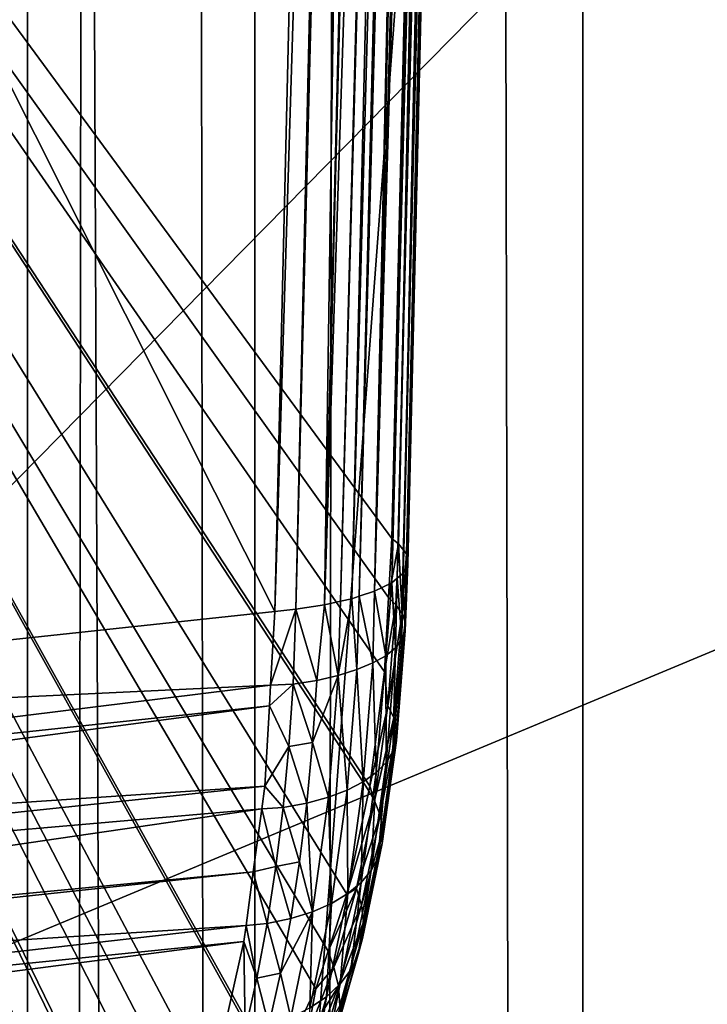
# Model space of a CAD drawing. Extents: x -50 to 50, y -106 to -2.
# Drawn here: x -17 to -16, y -74 to -73 of the extents above; entities that cross this region are included whole.
import ezdxf

# ---------------------------------------------------------------- set-up
doc = ezdxf.new("R2010")
doc.units = 0
doc.layers.add('L1', color=7, linetype='CONTINUOUS')
doc.layers.add('L2', color=7, linetype='CONTINUOUS')

msp = doc.modelspace()

# ---------------------------------------------------------------- linework, layer by layer
at = {"layer": 'L1', "color": 7}
for points in [[(-16.66406, -11.8, -1.694569), (-16.66406, -92.20702, -1.694569), (-16.75, -11.8)], [(-16.75, -11.8), (-16.66406, -92.20702, -1.694569), (-16.75, -92.20702)], [(-16.75, -11.8), (-16.75, -92.20702), (-16.66406, -11.8, 1.694569)], [(-16.66406, -11.8, 1.694569), (-16.75, -92.20702), (-16.66406, -92.20702, 1.694569)], [(-16.55896, -11.8, -2.380626), (-16.55896, -92.20702, -2.380626), (-16.66406, -11.8, -1.694569)], [(-16.66406, -11.8, -1.694569), (-16.55896, -92.20702, -2.380626), (-16.66406, -92.20702, -1.694569)], [(-16.66406, -11.8, 1.694569), (-16.66406, -92.20702, 1.694569), (-16.55896, -11.8, 2.380626)], [(-16.55896, -11.8, 2.380626), (-16.66406, -92.20702, 1.694569), (-16.55896, -92.20702, 2.380626)], [(-16.40713, -11.8, -3.37175), (-16.40713, -92.20702, -3.37175), (-16.55896, -11.8, -2.380626)], [(-16.55896, -11.8, -2.380626), (-16.40713, -92.20702, -3.37175), (-16.55896, -92.20702, -2.380626)], [(-16.55896, -11.8, 2.380626), (-16.55896, -92.20702, 2.380626), (-16.40713, -11.8, 3.37175)], [(-16.40713, -11.8, 3.37175), (-16.55896, -92.20702, 2.380626), (-16.40713, -92.20702, 3.37175)], [(-16.05912, -11.8, -4.715814), (-16.05912, -92.20702, -4.715814), (-16.40713, -11.8, -3.37175)], [(-16.40713, -11.8, -3.37175), (-16.05912, -92.20702, -4.715814), (-16.40713, -92.20702, -3.37175)], [(-16.40713, -11.8, 3.37175), (-16.40713, -92.20702, 3.37175), (-16.05912, -11.8, 4.715814)], [(-16.05912, -11.8, 4.715814), (-16.40713, -92.20702, 3.37175), (-16.05912, -92.20702, 4.715814)]]:
    msp.add_3dface(points, dxfattribs=at)
at = {"layer": 'L2', "color": 7}
for points in [[(-16.80085, -71.97729, 154.2555), (-16.63914, -71.94461, 154.1519), (-17.03687, -75.16675, 153.2097)], [(-17.03687, -75.16675, 153.2097), (-16.63914, -71.94461, 154.1519), (-16.90008, -76.89586, 152.6206)], [(-16.80085, -71.97729, 154.2555), (-16.63914, -71.94461, 154.1519), (-17.03687, -75.16675, 153.2097)], [(-17.03687, -75.16675, 153.2097), (-16.63914, -71.94461, 154.1519), (-16.90008, -76.89586, 152.6206)], [(-16.63914, -71.94461, 154.1519), (-16.62576, -75.12456, 153.0651), (-16.90008, -76.89586, 152.6206)], [(-16.63914, -71.94461, 154.1519), (-16.62576, -75.12456, 153.0651), (-16.90008, -76.89586, 152.6206)], [(-16.63914, -71.94461, 154.1519), (-16.42871, -72.49851, 153.9193), (-16.62576, -75.12456, 153.0651)], [(-16.63914, -71.94461, 154.1519), (-16.42871, -72.49851, 153.9193), (-16.62576, -75.12456, 153.0651)], [(-14.48259, -72.16487, 156.3454), (-17.48486, -73.36012, 157.1253), (-17.49498, -73.39131, 157.1205)], [(-14.48259, -72.16487, 156.3454), (-17.49498, -73.39131, 157.1205), (-14.52823, -81.60421, 153.6745)], [(-17.13189, -72.49018, 160.4792), (-16.54969, -73.64819, 159.8944), (-16.52037, -72.40944, 160.2389)], [(-16.52037, -72.40944, 160.2389), (-16.54969, -73.64819, 159.8944), (-16.51162, -72.40807, 160.2348)], [(-16.51162, -72.40807, 160.2348), (-16.54969, -73.64819, 159.8944), (-16.53993, -73.64712, 159.8897)], [(-16.51162, -72.40807, 160.2348), (-16.53993, -73.64712, 159.8897), (-16.50827, -72.40755, 160.2332)], [(-16.50827, -72.40755, 160.2332), (-16.53993, -73.64712, 159.8897), (-16.52668, -73.64511, 159.8814)], [(-16.51929, -73.64345, 159.8748), (-16.48629, -72.40563, 160.2157), (-16.52668, -73.64511, 159.8814)], [(-16.52668, -73.64511, 159.8814), (-16.48629, -72.40563, 160.2157), (-16.4947, -72.40614, 160.2236)], [(-16.52668, -73.64511, 159.8814), (-16.4947, -72.40614, 160.2236), (-16.49649, -72.40625, 160.2252)], [(-16.50827, -72.40755, 160.2332), (-16.52668, -73.64511, 159.8814), (-16.49649, -72.40625, 160.2252)], [(-16.51929, -73.64345, 159.8748), (-16.48485, -72.40564, 160.2138), (-16.48629, -72.40563, 160.2157)], [(-16.51401, -73.64226, 159.87), (-16.48485, -72.40564, 160.2138), (-16.51929, -73.64345, 159.8748)], [(-16.51063, -73.64114, 159.8658), (-16.48029, -72.40564, 160.208), (-16.51401, -73.64226, 159.87)], [(-16.51401, -73.64226, 159.87), (-16.48029, -72.40564, 160.208), (-16.48485, -72.40564, 160.2138)], [(-16.51063, -73.64114, 159.8658), (-16.47674, -72.40565, 160.2035), (-16.48029, -72.40564, 160.208)], [(-16.50354, -73.63881, 159.8568), (-16.47674, -72.40565, 160.2035), (-16.51063, -73.64114, 159.8658)], [(-16.50354, -73.63881, 159.8568), (-16.47454, -72.40586, 160.1995), (-16.47674, -72.40565, 160.2035)], [(-16.46963, -72.40631, 160.1908), (-16.47454, -72.40586, 160.1995), (-16.50354, -73.63881, 159.8568)], [(-16.50354, -73.63881, 159.8568), (-16.46885, -72.40651, 160.1887), (-16.46963, -72.40631, 160.1908)], [(-16.50354, -73.63881, 159.8568), (-16.46684, -72.40703, 160.1833), (-16.46885, -72.40651, 160.1887)], [(-16.49559, -73.63489, 159.842), (-16.46684, -72.40703, 160.1833), (-16.50354, -73.63881, 159.8568)], [(-16.49559, -73.63489, 159.842), (-16.46359, -72.40786, 160.1746), (-16.46684, -72.40703, 160.1833)], [(-16.49298, -73.63273, 159.834), (-16.46359, -72.40786, 160.1746), (-16.49559, -73.63489, 159.842)], [(-16.49298, -73.63273, 159.834), (-16.46185, -72.40911, 160.1658), (-16.46359, -72.40786, 160.1746)], [(-16.49039, -73.63059, 159.8261), (-16.46185, -72.40911, 160.1658), (-16.49298, -73.63273, 159.834)], [(-16.46003, -72.41043, 160.1565), (-16.46185, -72.40911, 160.1658), (-16.49039, -73.63059, 159.8261)], [(-16.49039, -73.63059, 159.8261), (-16.45992, -72.41109, 160.153), (-16.46003, -72.41043, 160.1565)], [(-16.49039, -73.63059, 159.8261), (-16.45975, -72.4122, 160.1472), (-16.45992, -72.41109, 160.153)], [(-16.48809, -73.62606, 159.8096), (-16.45975, -72.4122, 160.1472), (-16.49039, -73.63059, 159.8261)], [(-16.48851, -73.62313, 159.7991), (-16.46055, -72.4162, 160.1282), (-16.45946, -72.41414, 160.1369)], [(-16.48851, -73.62313, 159.7991), (-16.45946, -72.41414, 160.1369), (-16.48809, -73.62606, 159.8096)], [(-16.48809, -73.62606, 159.8096), (-16.45946, -72.41414, 160.1369), (-16.45975, -72.4122, 160.1472)], [(-16.62576, -75.12456, 153.0651), (-16.42871, -72.49851, 153.9193), (-15.78637, -72.41662, 153.5591)], [(-16.62576, -75.12456, 153.0651), (-15.78637, -72.41662, 153.5591), (-15.9428, -75.06955, 152.7506)], [(-16.62576, -75.12456, 153.0651), (-16.42871, -72.49851, 153.9193), (-15.78637, -72.41662, 153.5591)], [(-16.62576, -75.12456, 153.0651), (-15.78637, -72.41662, 153.5591), (-15.9428, -75.06955, 152.7506)], [(-16.48997, -73.6199, 159.7876), (-16.46167, -72.41829, 160.1193), (-16.46088, -72.41682, 160.1256)], [(-16.48997, -73.6199, 159.7876), (-16.46088, -72.41682, 160.1256), (-16.48876, -73.62143, 159.793)], [(-16.46391, -72.42045, 160.1115), (-16.46167, -72.41829, 160.1193), (-16.48997, -73.6199, 159.7876)], [(-16.48876, -73.62143, 159.793), (-16.46088, -72.41682, 160.1256), (-16.46055, -72.4162, 160.1282)], [(-16.48876, -73.62143, 159.793), (-16.46055, -72.4162, 160.1282), (-16.48851, -73.62313, 159.7991)], [(-16.4645, -72.42101, 160.1094), (-16.48997, -73.6199, 159.7876), (-16.49239, -73.61683, 159.7768)], [(-16.4645, -72.42101, 160.1094), (-16.49239, -73.61683, 159.7768), (-16.4674, -72.4238, 160.0993)], [(-16.46391, -72.42045, 160.1115), (-16.48997, -73.6199, 159.7876), (-16.4645, -72.42101, 160.1094)], [(-16.4674, -72.4238, 160.0993), (-16.49558, -73.61438, 159.7682), (-17.28208, -72.54419, 158.0613)], [(-16.4674, -72.4238, 160.0993), (-16.49239, -73.61683, 159.7768), (-16.49558, -73.61438, 159.7682)], [(-17.11989, -73.70932, 160.1226), (-16.54969, -73.64819, 159.8944), (-17.13189, -72.49018, 160.4792)], [(-17.28208, -72.54419, 158.0613), (-16.65497, -73.89906, 159.3121), (-17.41041, -72.56661, 157.7395)], [(-16.61718, -73.91044, 159.403), (-16.63605, -73.90766, 159.357), (-17.28208, -72.54419, 158.0613)], [(-16.51637, -73.77907, 159.6807), (-16.52501, -73.80542, 159.6536), (-17.28208, -72.54419, 158.0613)], [(-17.28208, -72.54419, 158.0613), (-16.52501, -73.80542, 159.6536), (-16.53069, -73.82277, 159.6358)], [(-17.28208, -72.54419, 158.0613), (-16.53069, -73.82277, 159.6358), (-16.54947, -73.8612, 159.581)], [(-17.28208, -72.54419, 158.0613), (-16.49558, -73.61438, 159.7682), (-16.49709, -73.64177, 159.7585)], [(-17.28208, -72.54419, 158.0613), (-16.49709, -73.64177, 159.7585), (-16.49899, -73.67613, 159.7463)], [(-16.54947, -73.8612, 159.581), (-16.55016, -73.86262, 159.5789), (-17.28208, -72.54419, 158.0613)], [(-17.28208, -72.54419, 158.0613), (-16.55016, -73.86262, 159.5789), (-16.56935, -73.88755, 159.5261)], [(-17.28208, -72.54419, 158.0613), (-16.56935, -73.88755, 159.5261), (-16.58147, -73.89655, 159.4942)], [(-16.58147, -73.89655, 159.4942), (-16.59229, -73.9046, 159.4657), (-17.28208, -72.54419, 158.0613)], [(-17.28208, -72.54419, 158.0613), (-16.59229, -73.9046, 159.4657), (-16.61486, -73.9108, 159.4086)], [(-17.28208, -72.54419, 158.0613), (-16.61486, -73.9108, 159.4086), (-16.61718, -73.91044, 159.403)], [(-16.63605, -73.90766, 159.357), (-16.6379, -73.90738, 159.3525), (-17.28208, -72.54419, 158.0613)], [(-17.28208, -72.54419, 158.0613), (-16.6379, -73.90738, 159.3525), (-16.65497, -73.89906, 159.3121)], [(-16.49899, -73.67613, 159.7463), (-16.50567, -73.72904, 159.7181), (-17.28208, -72.54419, 158.0613)], [(-17.28208, -72.54419, 158.0613), (-16.50567, -73.72904, 159.7181), (-16.50612, -73.73117, 159.7165)], [(-17.28208, -72.54419, 158.0613), (-16.50612, -73.73117, 159.7165), (-16.51637, -73.77907, 159.6807)], [(-17.41041, -72.56661, 157.7395), (-16.65497, -73.89906, 159.3121), (-17.53405, -73.34977, 157.2622)], [(-10.86371, -73.14981, 183.8861), (-16.327, -73.23947, 183.1764), (-17.05479, -73.97936, 186.0545)], [(-17.05479, -73.97936, 186.0545), (-11.35389, -73.86725, 186.6967), (-10.86371, -73.14981, 183.8861)], [(-10.86371, -73.14981, 183.8861), (-16.327, -73.23947, 183.1764), (-17.05479, -73.97936, 186.0545)], [(-17.05479, -73.97936, 186.0545), (-11.35389, -73.86725, 186.6967), (-10.86371, -73.14981, 183.8861)], [(-22.70887, -74.14886, 185.1549), (-17.05479, -73.97936, 186.0545), (-16.327, -73.23947, 183.1764)], [(-22.70887, -74.14886, 185.1549), (-16.327, -73.23947, 183.1764), (-21.736, -73.37411, 182.1662)], [(-22.70887, -74.14886, 185.1549), (-17.05479, -73.97936, 186.0545), (-16.327, -73.23947, 183.1764)], [(-22.70887, -74.14886, 185.1549), (-16.327, -73.23947, 183.1764), (-21.736, -73.37411, 182.1662)], [(-17.2088, -74.02608, 172.6247), (-18.18306, -73.36085, 168.5334), (-15.47291, -73.3014, 169.5606)], [(-17.2088, -74.02608, 172.6247), (-15.47291, -73.3014, 169.5606), (-14.10445, -73.98011, 173.4803)], [(-16.65497, -73.89906, 159.3121), (-17.53451, -73.35597, 157.2605), (-17.53405, -73.34977, 157.2622)], [(-17.53495, -73.35871, 157.2598), (-17.53451, -73.35597, 157.2605), (-16.65497, -73.89906, 159.3121)], [(-17.53495, -73.35871, 157.2598), (-16.65552, -73.9081, 159.31), (-17.53644, -73.36803, 157.2576)], [(-16.65497, -73.89906, 159.3121), (-16.65552, -73.9081, 159.31), (-17.53495, -73.35871, 157.2598)], [(-17.53688, -73.37079, 157.2569), (-16.65761, -73.91934, 159.3079), (-17.53825, -73.37504, 157.2562)], [(-17.53644, -73.36803, 157.2576), (-16.65552, -73.9081, 159.31), (-17.53688, -73.37079, 157.2569)], [(-17.53688, -73.37079, 157.2569), (-16.65552, -73.9081, 159.31), (-16.65761, -73.91934, 159.3079)], [(-17.53825, -73.37504, 157.2562), (-16.65859, -73.92459, 159.3069), (-17.54189, -73.38636, 157.2543)], [(-17.53825, -73.37504, 157.2562), (-16.65761, -73.91934, 159.3079), (-16.65859, -73.92459, 159.3069)], [(-17.54189, -73.38636, 157.2543), (-16.65859, -73.92459, 159.3069), (-17.54427, -73.39115, 157.2538)], [(-16.66425, -73.94059, 159.305), (-17.54924, -73.40115, 157.2529), (-17.54427, -73.39115, 157.2538)], [(-17.54427, -73.39115, 157.2538), (-16.65859, -73.92459, 159.3069), (-16.66079, -73.93081, 159.3061)], [(-17.54427, -73.39115, 157.2538), (-16.66079, -73.93081, 159.3061), (-16.66425, -73.94059, 159.305)], [(-14.52823, -81.60421, 153.6745), (-17.49498, -73.39131, 157.1205), (-17.4988, -73.39896, 157.1199)], [(-16.67087, -73.95291, 159.3045), (-17.54924, -73.40115, 157.2529), (-16.66425, -73.94059, 159.305)], [(-17.4988, -73.39896, 157.1199), (-17.50972, -73.4208, 157.1182), (-14.52823, -81.60421, 153.6745)], [(-14.52823, -81.60421, 153.6745), (-17.50972, -73.4208, 157.1182), (-17.52415, -73.44139, 157.1183)], [(-14.52823, -81.60421, 153.6745), (-17.52415, -73.44139, 157.1183), (-17.52876, -73.44796, 157.1184)], [(-17.52876, -73.44796, 157.1184), (-17.55135, -73.47177, 157.121), (-14.52823, -81.60421, 153.6745)], [(-14.52823, -81.60421, 153.6745), (-17.55135, -73.47177, 157.121), (-17.55801, -73.47697, 157.1223)], [(-14.52823, -81.60421, 153.6745), (-17.55801, -73.47697, 157.1223), (-17.57701, -73.4918, 157.126)], [(-17.57701, -73.4918, 157.126), (-17.59819, -73.50365, 157.1315), (-14.52823, -81.60421, 153.6745)], [(-15.37311, -81.6678, 153.9118), (-17.60497, -73.50744, 157.1333), (-17.63462, -73.51835, 157.1426)], [(-14.52823, -81.60421, 153.6745), (-17.59819, -73.50365, 157.1315), (-17.60497, -73.50744, 157.1333)], [(-14.52823, -81.60421, 153.6745), (-17.60497, -73.50744, 157.1333), (-15.37311, -81.6678, 153.9118)], [(-15.37311, -81.6678, 153.9118), (-17.63462, -73.51835, 157.1426), (-19.7239, -82.12116, 155.6038)], [(-16.49558, -73.61438, 159.7682), (-16.49239, -73.61683, 159.7768), (-16.49709, -73.64177, 159.7585)], [(-16.49709, -73.64177, 159.7585), (-16.49239, -73.61683, 159.7768), (-16.49362, -73.6451, 159.7674)], [(-16.49077, -73.6491, 159.7783), (-16.49362, -73.6451, 159.7674), (-16.49239, -73.61683, 159.7768)], [(-16.49239, -73.61683, 159.7768), (-16.48997, -73.6199, 159.7876), (-16.49077, -73.6491, 159.7783)], [(-16.48876, -73.62143, 159.793), (-16.49077, -73.6491, 159.7783), (-16.48997, -73.6199, 159.7876)], [(-16.48933, -73.65315, 159.7896), (-16.49077, -73.6491, 159.7783), (-16.48876, -73.62143, 159.793)], [(-16.48876, -73.62143, 159.793), (-16.48851, -73.62313, 159.7991), (-16.48933, -73.65315, 159.7896)], [(-16.48809, -73.62606, 159.8096), (-16.49039, -73.63059, 159.8261), (-16.48934, -73.6572, 159.8011)], [(-16.48933, -73.65315, 159.7896), (-16.48809, -73.62606, 159.8096), (-16.48934, -73.6572, 159.8011)], [(-16.48851, -73.62313, 159.7991), (-16.48809, -73.62606, 159.8096), (-16.48933, -73.65315, 159.7896)], [(-16.49298, -73.63273, 159.834), (-16.49085, -73.66117, 159.8126), (-16.49039, -73.63059, 159.8261)], [(-16.48934, -73.6572, 159.8011), (-16.49039, -73.63059, 159.8261), (-16.49085, -73.66117, 159.8126)], [(-16.50354, -73.63881, 159.8568), (-16.49836, -73.66863, 159.8349), (-16.49559, -73.63489, 159.842)], [(-16.49387, -73.66501, 159.824), (-16.49559, -73.63489, 159.842), (-16.49836, -73.66863, 159.8349)], [(-16.49298, -73.63273, 159.834), (-16.49559, -73.63489, 159.842), (-16.49387, -73.66501, 159.824)], [(-16.49387, -73.66501, 159.824), (-16.49085, -73.66117, 159.8126), (-16.49298, -73.63273, 159.834)], [(-16.50354, -73.63881, 159.8568), (-16.51063, -73.64114, 159.8658), (-16.50432, -73.67201, 159.8455)], [(-16.50432, -73.67201, 159.8455), (-16.49836, -73.66863, 159.8349), (-16.50354, -73.63881, 159.8568)], [(-16.52036, -73.67777, 159.8642), (-16.51929, -73.64345, 159.8748), (-16.52668, -73.64511, 159.8814)], [(-16.51929, -73.64345, 159.8748), (-16.52036, -73.67777, 159.8642), (-16.51401, -73.64226, 159.87)], [(-16.51168, -73.67508, 159.8553), (-16.51401, -73.64226, 159.87), (-16.52036, -73.67777, 159.8642)], [(-16.51063, -73.64114, 159.8658), (-16.51401, -73.64226, 159.87), (-16.51168, -73.67508, 159.8553)], [(-16.50432, -73.67201, 159.8455), (-16.51063, -73.64114, 159.8658), (-16.51168, -73.67508, 159.8553)], [(-16.49709, -73.64177, 159.7585), (-16.49362, -73.6451, 159.7674), (-16.49899, -73.67613, 159.7463)], [(-16.54969, -73.64819, 159.8944), (-17.11989, -73.70932, 160.1226), (-16.55164, -73.68229, 159.8819)], [(-16.55164, -73.68229, 159.8819), (-16.54121, -73.68182, 159.8789), (-16.53993, -73.64712, 159.8897)], [(-16.55164, -73.68229, 159.8819), (-16.53993, -73.64712, 159.8897), (-16.54969, -73.64819, 159.8944)], [(-16.53026, -73.68004, 159.8722), (-16.53993, -73.64712, 159.8897), (-16.54121, -73.68182, 159.8789)], [(-16.52668, -73.64511, 159.8814), (-16.53993, -73.64712, 159.8897), (-16.53026, -73.68004, 159.8722)], [(-16.52668, -73.64511, 159.8814), (-16.53026, -73.68004, 159.8722), (-16.52036, -73.67777, 159.8642)], [(-16.49899, -73.67613, 159.7463), (-16.49362, -73.6451, 159.7674), (-16.49738, -73.69182, 159.7479)], [(-16.49077, -73.6491, 159.7783), (-16.49738, -73.69182, 159.7479), (-16.49362, -73.6451, 159.7674)], [(-16.49464, -73.69717, 159.7582), (-16.49738, -73.69182, 159.7479), (-16.49077, -73.6491, 159.7783)], [(-16.48933, -73.65315, 159.7896), (-16.49464, -73.69717, 159.7582), (-16.49077, -73.6491, 159.7783)], [(-16.4933, -73.70255, 159.769), (-16.49464, -73.69717, 159.7582), (-16.48933, -73.65315, 159.7896)], [(-16.48933, -73.65315, 159.7896), (-16.48934, -73.6572, 159.8011), (-16.4933, -73.70255, 159.769)], [(-16.4933, -73.70255, 159.769), (-16.48934, -73.6572, 159.8011), (-16.49342, -73.70788, 159.7799)], [(-16.48934, -73.6572, 159.8011), (-16.49085, -73.66117, 159.8126), (-16.49342, -73.70788, 159.7799)], [(-16.49342, -73.70788, 159.7799), (-16.49085, -73.66117, 159.8126), (-16.49503, -73.71307, 159.7909)], [(-16.49387, -73.66501, 159.824), (-16.49503, -73.71307, 159.7909), (-16.49085, -73.66117, 159.8126)], [(-16.49387, -73.66501, 159.824), (-16.49836, -73.66863, 159.8349), (-16.49814, -73.71804, 159.8018)], [(-16.49814, -73.71804, 159.8018), (-16.49503, -73.71307, 159.7909), (-16.49387, -73.66501, 159.824)], [(-16.50432, -73.67201, 159.8455), (-16.5027, -73.72269, 159.8123), (-16.49836, -73.66863, 159.8349)], [(-16.49814, -73.71804, 159.8018), (-16.49836, -73.66863, 159.8349), (-16.5027, -73.72269, 159.8123)], [(-16.51168, -73.67508, 159.8553), (-16.52036, -73.67777, 159.8642), (-16.51616, -73.73081, 159.832)], [(-16.50874, -73.72698, 159.8225), (-16.51168, -73.67508, 159.8553), (-16.51616, -73.73081, 159.832)], [(-16.50432, -73.67201, 159.8455), (-16.51168, -73.67508, 159.8553), (-16.50874, -73.72698, 159.8225)], [(-16.50874, -73.72698, 159.8225), (-16.5027, -73.72269, 159.8123), (-16.50432, -73.67201, 159.8455)], [(-16.49899, -73.67613, 159.7463), (-16.49738, -73.69182, 159.7479), (-16.50567, -73.72904, 159.7181)], [(-16.53026, -73.68004, 159.8722), (-16.54121, -73.68182, 159.8789), (-16.53218, -73.7088, 159.8611)], [(-16.52036, -73.67777, 159.8642), (-16.53026, -73.68004, 159.8722), (-16.53218, -73.7088, 159.8611)], [(-16.52036, -73.67777, 159.8642), (-16.53218, -73.7088, 159.8611), (-16.5249, -73.73412, 159.8407)], [(-16.51616, -73.73081, 159.832), (-16.52036, -73.67777, 159.8642), (-16.5249, -73.73412, 159.8407)], [(-16.55164, -73.68229, 159.8819), (-17.11989, -73.70932, 160.1226), (-17.12113, -73.75284, 160.1061)], [(-16.55164, -73.68229, 159.8819), (-17.12113, -73.75284, 160.1061), (-16.55219, -73.69183, 159.8784)], [(-16.55219, -73.69183, 159.8784), (-16.54314, -73.7107, 159.8678), (-16.54121, -73.68182, 159.8789)], [(-16.55219, -73.69183, 159.8784), (-16.54121, -73.68182, 159.8789), (-16.55164, -73.68229, 159.8819)], [(-16.53218, -73.7088, 159.8611), (-16.54121, -73.68182, 159.8789), (-16.54314, -73.7107, 159.8678)], [(-16.55219, -73.69183, 159.8784), (-17.12113, -73.75284, 160.1061), (-17.12154, -73.76711, 160.1007)], [(-16.55219, -73.69183, 159.8784), (-17.12154, -73.76711, 160.1007), (-16.55432, -73.72907, 159.8647)], [(-16.55432, -73.72907, 159.8647), (-16.54314, -73.7107, 159.8678), (-16.55219, -73.69183, 159.8784)], [(-16.50567, -73.72904, 159.7181), (-16.49738, -73.69182, 159.7479), (-16.50348, -73.7358, 159.7231)], [(-16.49464, -73.69717, 159.7582), (-16.50348, -73.7358, 159.7231), (-16.49738, -73.69182, 159.7479)], [(-16.50091, -73.74243, 159.7328), (-16.50348, -73.7358, 159.7231), (-16.49464, -73.69717, 159.7582)], [(-16.4933, -73.70255, 159.769), (-16.50091, -73.74243, 159.7328), (-16.49464, -73.69717, 159.7582)], [(-16.49975, -73.74907, 159.7428), (-16.50091, -73.74243, 159.7328), (-16.4933, -73.70255, 159.769)], [(-16.4933, -73.70255, 159.769), (-16.49342, -73.70788, 159.7799), (-16.49975, -73.74907, 159.7428)], [(-16.49975, -73.74907, 159.7428), (-16.49342, -73.70788, 159.7799), (-16.50004, -73.75561, 159.7531)], [(-16.49342, -73.70788, 159.7799), (-16.49503, -73.71307, 159.7909), (-16.50004, -73.75561, 159.7531)], [(-16.55432, -73.72907, 159.8647), (-16.54579, -73.73886, 159.8551), (-16.54314, -73.7107, 159.8678)], [(-16.53483, -73.73682, 159.8484), (-16.54314, -73.7107, 159.8678), (-16.54579, -73.73886, 159.8551)], [(-16.53218, -73.7088, 159.8611), (-16.54314, -73.7107, 159.8678), (-16.53483, -73.73682, 159.8484)], [(-16.5249, -73.73412, 159.8407), (-16.53218, -73.7088, 159.8611), (-16.53483, -73.73682, 159.8484)], [(-16.50004, -73.75561, 159.7531), (-16.49503, -73.71307, 159.7909), (-16.50181, -73.76195, 159.7634)], [(-16.49814, -73.71804, 159.8018), (-16.50181, -73.76195, 159.7634), (-16.49503, -73.71307, 159.7909)], [(-16.50506, -73.76799, 159.7737), (-16.50181, -73.76195, 159.7634), (-16.49814, -73.71804, 159.8018)], [(-16.49814, -73.71804, 159.8018), (-16.5027, -73.72269, 159.8123), (-16.50506, -73.76799, 159.7737)], [(-16.50506, -73.76799, 159.7737), (-16.5027, -73.72269, 159.8123), (-16.50977, -73.77361, 159.7837)], [(-16.50874, -73.72698, 159.8225), (-16.50977, -73.77361, 159.7837), (-16.5027, -73.72269, 159.8123)], [(-16.55432, -73.72907, 159.8647), (-17.12154, -73.76711, 160.1007), (-17.12216, -73.78891, 160.0924)], [(-16.55432, -73.72907, 159.8647), (-17.12216, -73.78891, 160.0924), (-16.55573, -73.73957, 159.8589)], [(-16.55573, -73.73957, 159.8589), (-16.54579, -73.73886, 159.8551), (-16.55432, -73.72907, 159.8647)], [(-16.51616, -73.73081, 159.832), (-16.5249, -73.73412, 159.8407), (-16.52345, -73.78331, 159.8025)], [(-16.51592, -73.77875, 159.7934), (-16.51616, -73.73081, 159.832), (-16.52345, -73.78331, 159.8025)], [(-16.50874, -73.72698, 159.8225), (-16.51616, -73.73081, 159.832), (-16.51592, -73.77875, 159.7934)], [(-16.51592, -73.77875, 159.7934), (-16.50977, -73.77361, 159.7837), (-16.50874, -73.72698, 159.8225)], [(-16.50348, -73.7358, 159.7231), (-16.50612, -73.73117, 159.7165), (-16.50567, -73.72904, 159.7181)], [(-16.5249, -73.73412, 159.8407), (-16.53483, -73.73682, 159.8484), (-16.53226, -73.78718, 159.8109)], [(-16.52345, -73.78331, 159.8025), (-16.5249, -73.73412, 159.8407), (-16.53226, -73.78718, 159.8109)], [(-16.50348, -73.7358, 159.7231), (-16.51637, -73.77907, 159.6807), (-16.50612, -73.73117, 159.7165)], [(-16.55573, -73.73957, 159.8589), (-17.12216, -73.78891, 160.0924), (-17.12563, -73.8226, 160.0734)], [(-16.55573, -73.73957, 159.8589), (-17.12563, -73.8226, 160.0734), (-16.55964, -73.76861, 159.8426)], [(-16.55964, -73.76861, 159.8426), (-16.54917, -73.7662, 159.8407), (-16.55573, -73.73957, 159.8589)], [(-16.55573, -73.73957, 159.8589), (-16.54917, -73.7662, 159.8407), (-16.54579, -73.73886, 159.8551)], [(-16.53819, -73.76404, 159.8342), (-16.54579, -73.73886, 159.8551), (-16.54917, -73.7662, 159.8407)], [(-16.53483, -73.73682, 159.8484), (-16.54579, -73.73886, 159.8551), (-16.53819, -73.76404, 159.8342)], [(-16.53226, -73.78718, 159.8109), (-16.53483, -73.73682, 159.8484), (-16.53819, -73.76404, 159.8342)], [(-16.51182, -73.77633, 159.6936), (-16.51637, -73.77907, 159.6807), (-16.50348, -73.7358, 159.7231)], [(-16.50091, -73.74243, 159.7328), (-16.51182, -73.77633, 159.6936), (-16.50348, -73.7358, 159.7231)], [(-16.5095, -73.78413, 159.7024), (-16.51182, -73.77633, 159.6936), (-16.50091, -73.74243, 159.7328)], [(-16.49975, -73.74907, 159.7428), (-16.5095, -73.78413, 159.7024), (-16.50091, -73.74243, 159.7328)], [(-16.50858, -73.79192, 159.7116), (-16.5095, -73.78413, 159.7024), (-16.49975, -73.74907, 159.7428)], [(-16.49975, -73.74907, 159.7428), (-16.50004, -73.75561, 159.7531), (-16.50858, -73.79192, 159.7116)], [(-16.50858, -73.79192, 159.7116), (-16.50004, -73.75561, 159.7531), (-16.50909, -73.79957, 159.7211)], [(-16.50004, -73.75561, 159.7531), (-16.50181, -73.76195, 159.7634), (-16.50909, -73.79957, 159.7211)], [(-16.50909, -73.79957, 159.7211), (-16.50181, -73.76195, 159.7634), (-16.51108, -73.80696, 159.7306)], [(-16.50506, -73.76799, 159.7737), (-16.51108, -73.80696, 159.7306), (-16.50181, -73.76195, 159.7634)], [(-16.55964, -73.76861, 159.8426), (-16.55324, -73.79258, 159.8248), (-16.54917, -73.7662, 159.8407)], [(-16.54224, -73.7903, 159.8184), (-16.54917, -73.7662, 159.8407), (-16.55324, -73.79258, 159.8248)], [(-16.53819, -73.76404, 159.8342), (-16.54917, -73.7662, 159.8407), (-16.54224, -73.7903, 159.8184)], [(-16.53819, -73.76404, 159.8342), (-16.54224, -73.7903, 159.8184), (-16.53226, -73.78718, 159.8109)], [(-16.55964, -73.76861, 159.8426), (-17.12563, -73.8226, 160.0734), (-17.12634, -73.82946, 160.0695)], [(-16.55964, -73.76861, 159.8426), (-17.12634, -73.82946, 160.0695), (-16.56299, -73.79346, 159.8287)], [(-16.56299, -73.79346, 159.8287), (-16.55324, -73.79258, 159.8248), (-16.55964, -73.76861, 159.8426)], [(-16.51454, -73.81399, 159.7402), (-16.51108, -73.80696, 159.7306), (-16.50506, -73.76799, 159.7737)], [(-16.50506, -73.76799, 159.7737), (-16.50977, -73.77361, 159.7837), (-16.51454, -73.81399, 159.7402)], [(-16.52229, -73.81278, 159.6598), (-16.52501, -73.80542, 159.6536), (-16.51182, -73.77633, 159.6936)], [(-16.51182, -73.77633, 159.6936), (-16.52501, -73.80542, 159.6536), (-16.51637, -73.77907, 159.6807)], [(-16.5095, -73.78413, 159.7024), (-16.52229, -73.81278, 159.6598), (-16.51182, -73.77633, 159.6936)], [(-16.51454, -73.81399, 159.7402), (-16.50977, -73.77361, 159.7837), (-16.51942, -73.82049, 159.7496)], [(-16.51592, -73.77875, 159.7934), (-16.51942, -73.82049, 159.7496), (-16.50977, -73.77361, 159.7837)], [(-16.52574, -73.82643, 159.7586), (-16.51942, -73.82049, 159.7496), (-16.51592, -73.77875, 159.7934)], [(-16.51592, -73.77875, 159.7934), (-16.52345, -73.78331, 159.8025), (-16.52574, -73.82643, 159.7586)], [(-16.52574, -73.82643, 159.7586), (-16.52345, -73.78331, 159.8025), (-16.5334, -73.83165, 159.7673)], [(-16.52345, -73.78331, 159.8025), (-16.53226, -73.78718, 159.8109), (-16.5334, -73.83165, 159.7673)], [(-16.52027, -73.82164, 159.6676), (-16.52229, -73.81278, 159.6598), (-16.5095, -73.78413, 159.7024)], [(-16.50858, -73.79192, 159.7116), (-16.52027, -73.82164, 159.6676), (-16.5095, -73.78413, 159.7024)], [(-16.54224, -73.7903, 159.8184), (-16.55324, -73.79258, 159.8248), (-16.54699, -73.8155, 159.8011)], [(-16.53226, -73.78718, 159.8109), (-16.54224, -73.7903, 159.8184), (-16.54699, -73.8155, 159.8011)], [(-16.53226, -73.78718, 159.8109), (-16.54699, -73.8155, 159.8011), (-16.54232, -73.83606, 159.7753)], [(-16.5334, -73.83165, 159.7673), (-16.53226, -73.78718, 159.8109), (-16.54232, -73.83606, 159.7753)], [(-16.56299, -73.79346, 159.8287), (-17.12634, -73.82946, 160.0695), (-17.12928, -73.85802, 160.0533)], [(-16.56299, -73.79346, 159.8287), (-17.12928, -73.85802, 160.0533), (-16.56399, -73.80094, 159.8246)], [(-16.56399, -73.80094, 159.8246), (-16.55801, -73.81789, 159.8075), (-16.56299, -73.79346, 159.8287)], [(-16.56299, -73.79346, 159.8287), (-16.55801, -73.81789, 159.8075), (-16.55324, -73.79258, 159.8248)], [(-16.54699, -73.8155, 159.8011), (-16.55324, -73.79258, 159.8248), (-16.55801, -73.81789, 159.8075)], [(-16.51964, -73.83047, 159.6758), (-16.52027, -73.82164, 159.6676), (-16.50858, -73.79192, 159.7116)], [(-16.50858, -73.79192, 159.7116), (-16.50909, -73.79957, 159.7211), (-16.51964, -73.83047, 159.6758)], [(-16.56399, -73.80094, 159.8246), (-17.12928, -73.85802, 160.0533), (-17.13242, -73.87448, 160.0404)], [(-16.56399, -73.80094, 159.8246), (-17.13242, -73.87448, 160.0404), (-16.57241, -73.83813, 159.7953)], [(-16.57241, -73.83813, 159.7953), (-16.56343, -73.84206, 159.7888), (-16.56399, -73.80094, 159.8246)], [(-16.56399, -73.80094, 159.8246), (-16.56343, -73.84206, 159.7888), (-16.55801, -73.81789, 159.8075)], [(-16.51964, -73.83047, 159.6758), (-16.50909, -73.79957, 159.7211), (-16.52045, -73.83912, 159.6843)], [(-16.50909, -73.79957, 159.7211), (-16.51108, -73.80696, 159.7306), (-16.52045, -73.83912, 159.6843)], [(-16.52229, -73.81278, 159.6598), (-16.53069, -73.82277, 159.6358), (-16.52501, -73.80542, 159.6536)], [(-16.52045, -73.83912, 159.6843), (-16.51108, -73.80696, 159.7306), (-16.52271, -73.84747, 159.693)], [(-16.51454, -73.81399, 159.7402), (-16.52271, -73.84747, 159.693), (-16.51108, -73.80696, 159.7306)], [(-16.53469, -73.84456, 159.6222), (-16.53069, -73.82277, 159.6358), (-16.52229, -73.81278, 159.6598)], [(-16.52027, -73.82164, 159.6676), (-16.53469, -73.84456, 159.6222), (-16.52229, -73.81278, 159.6598)], [(-16.54699, -73.8155, 159.8011), (-16.55801, -73.81789, 159.8075), (-16.55239, -73.83956, 159.7825)], [(-16.54232, -73.83606, 159.7753), (-16.54699, -73.8155, 159.8011), (-16.55239, -73.83956, 159.7825)], [(-16.52642, -73.85538, 159.7018), (-16.52271, -73.84747, 159.693), (-16.51454, -73.81399, 159.7402)], [(-16.51454, -73.81399, 159.7402), (-16.51942, -73.82049, 159.7496), (-16.52642, -73.85538, 159.7018)], [(-16.55239, -73.83956, 159.7825), (-16.55801, -73.81789, 159.8075), (-16.56343, -73.84206, 159.7888)], [(-16.53303, -73.85434, 159.6289), (-16.53469, -73.84456, 159.6222), (-16.52027, -73.82164, 159.6676)], [(-16.51964, -73.83047, 159.6758), (-16.53303, -73.85434, 159.6289), (-16.52027, -73.82164, 159.6676)], [(-16.52642, -73.85538, 159.7018), (-16.51942, -73.82049, 159.7496), (-16.53153, -73.86269, 159.7104)], [(-16.52574, -73.82643, 159.7586), (-16.53153, -73.86269, 159.7104), (-16.51942, -73.82049, 159.7496)], [(-16.53469, -73.84456, 159.6222), (-16.54947, -73.8612, 159.581), (-16.53069, -73.82277, 159.6358)], [(-16.53805, -73.86933, 159.7188), (-16.53153, -73.86269, 159.7104), (-16.52574, -73.82643, 159.7586)], [(-16.52574, -73.82643, 159.7586), (-16.5334, -73.83165, 159.7673), (-16.53805, -73.86933, 159.7188)]]:
    msp.add_3dface(points, dxfattribs=at)

doc.saveas('drawing.dxf')
